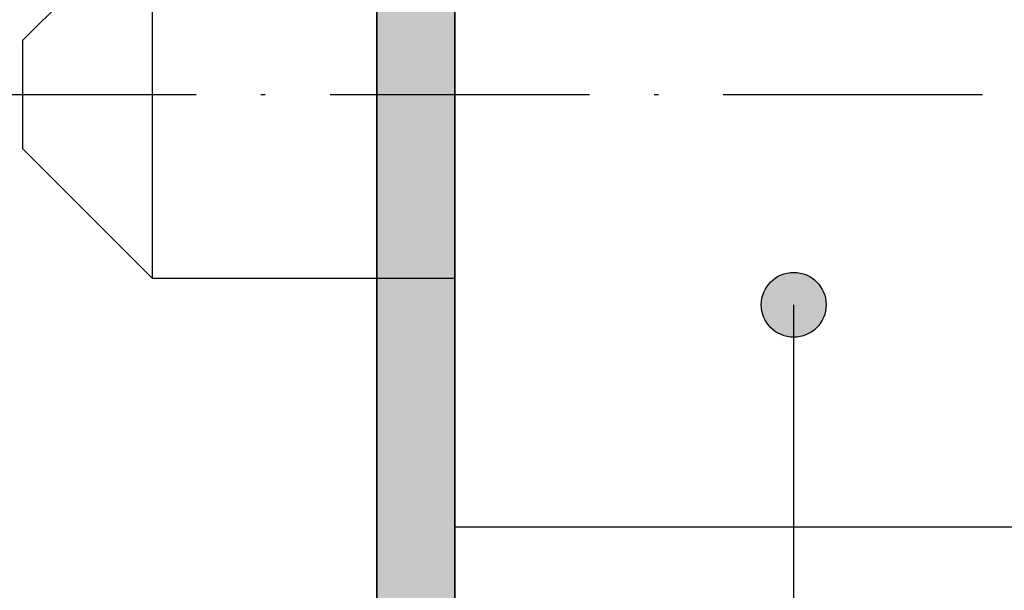
# Model space of a CAD drawing. Extents: x -1697 to 5475, y 1661 to 4454.
# Drawn here: x -1373 to -1350, y 3843 to 3857 of the extents above; entities that cross this region are included whole.
import ezdxf

# ---------------------------------------------------------------- set-up
doc = ezdxf.new("R2010")
doc.units = 0
doc.header["$PDMODE"] = 2
doc.header["$PDSIZE"] = 5
doc.linetypes.add('ACAD_ISO10W100', pattern=[18, 12, -3, 0, -3])
doc.layers.get('0').update_dxf_attribs({"color": 31, "linetype": 'ZIGZAG'})
doc.layers.get('DEFPOINTS').update_dxf_attribs({"color": 31, "linetype": 'ZIGZAG'})
doc.layers.add('Al_Profiles', color=2, linetype='CONTINUOUS', lineweight=35)
for name, color, linetype in [('Al_Solid_Hatch', 50, 'CONTINUOUS'), ('RE_DIM1', 7, 'CONTINUOUS'), ('RE_DRAW1', 31, 'ZIGZAG')]:
    doc.layers.add(name, color=color, linetype=linetype)
doc.styles.add('REYNOLDS1', font='arial.ttf')
doc.linetypes.add('ZIGZAG', pattern='A,0.00254,-5.08,[131,ltypeshp.shx,S=5.08,R=0,X=-5.08,Y=0],-10.16,[131,ltypeshp.shx,S=5.08,R=180,X=5.08,Y=0],-5.08', length=20.32254)
doc.dimstyles.new('REYNOLDS', dxfattribs={"dimscale": 0, "dimtxt": 3, "dimasz": 3, "dimexe": 1, "dimexo": 1, "dimgap": 0.8, "dimtad": 1, "dimdec": 1, "dimdsep": 46, "dimtxsty": 'REYNOLDS1', "dimcen": 2.5, "dimclrd": 7, "dimclre": 7, "dimclrt": 2, "dimadec": 0, "dimazin": 0, "dimtfac": 1, "dimtdec": 1, "dimtmove": 0, "dimatfit": 3, "dimfxl": 1, "dimtolj": 1, "dimtzin": 0, "dimarcsym": 0})

# ---------------------------------------------------------------- blocks, each defined once
blk = doc.blocks.new('punt15mmblock')
at = {"linetype": 'Continuous'}
blk.add_hatch(color=2, dxfattribs=at).paths.add_polyline_path([(-0.75, 0, 1), (0.75, 0, 1)])
at = {"color": 2, "linetype": 'Continuous'}
blk.add_circle((0, 0), 0.75, dxfattribs=at)
blk = doc.blocks.new('A$C23486EE0')
at = {"layer": 'Al_Solid_Hatch', "linetype": 'Continuous'}
h = blk.add_hatch(color=256, dxfattribs=at)
edge = h.paths.add_edge_path(flags=16)
edge.add_line((63.30000394988963, 29.70715615336024), (63.30000528324888, 39.70715615336019))
edge.add_arc((63.5000052832587, 39.7071561267029), 0.2000000000098243, 89.99999236429119, 179.999992363249, ccw=False)
edge.add_line((63.50000530991235, 39.90715612671272), (64.60000230994626, 39.90715598002942))
edge.add_arc((64.60000233659991, 40.10715598003924), 0.2000000000098243, 269.9999923642912, 359.999992363249)
edge.add_arc((65.00000233659955, 40.10715592671556), 0.1999999999898154, 89.9999923564747, 179.9999923606435, ccw=False)
edge.add_line((65.00000236328049, 40.30715592670538), (76.50000236322228, 40.30715439337007))
edge.add_arc((76.50000233655226, 40.10715439335843), 0.2000000000116433, -7.637272119609406e-06, 89.99999235960132, ccw=False)
edge.add_arc((76.90000233656463, 40.1071543400293), 0.2000000000007294, 179.9999923596013, 269.9999923564747)
edge.add_line((76.90000230988369, 39.90715434002857), (78.00000530991235, 39.90715419337437))
edge.add_arc((78.00000528324597, 39.70715419339183), 0.1999999999825395, -7.645609684914234e-06, 89.99999236064349, ccw=False)
edge.add_line((78.2000052832285, 39.70715416670362), (78.20000394992019, 29.70715416676188))
edge.add_arc((78.00000394991112, 29.70715419341842), 0.2000000000090711, 269.99999236407547, 359.9999923634638, ccw=False)
edge.add_line((78.00000392325671, 29.50715419340935), (76.90000092320986, 29.50715434003445))
edge.add_arc((76.90000089653984, 29.30715434005191), 0.1999999999825395, 89.99999235960132, 179.9999923627279)
edge.add_arc((76.5000008965402, 29.30715439337558), 0.2000000000171003, 269.99999236116463, 359.99999236116463, ccw=False)
edge.add_line((76.50000086987563, 29.10715439335848), (65.00000086994476, 29.1071559267229))
edge.add_arc((65.00000089661478, 29.30715592673454), 0.2000000000116433, 179.9999923627279, 269.9999923596013, ccw=False)
edge.add_arc((64.6000008966206, 29.30715598005276), 0.1999999999825395, 359.9999923627279, 449.9999923637701)
edge.add_line((64.60000092327607, 29.50715598003529), (63.50000392322761, 29.50715612668949))
edge.add_arc((63.50000394989264, 29.70715612669251), 0.2000000000030209, 179.9999923602578, 269.9999923610303, ccw=False)
edge = h.paths.add_edge_path(flags=16)
edge.add_arc((61.00000671731611, 46.9071637267124), 0.4999999999999574, -89.99999999999841, 1.2869350030086935e-10, ccw=False)
edge.add_line((61.00000671731613, 46.40716372671244), (60.00000610991253, 46.40716372671238))
edge.add_arc((60.00000610991253, 45.90716372671238), 0.5, 90, 179.9999923609041)
edge.add_line((59.50000610991253, 45.90716379337607), (59.50000604324885, 45.40716379336016))
edge.add_arc((60.00000604324339, 45.40716372670693), 0.4999999999945475, 179.9999923621026, 270.0000000006253)
edge.add_line((60.00000604324885, 44.90716372671238), (61.30000594991577, 44.90716372671238))
edge.add_arc((61.30000594991213, 44.70716372670074), 0.2000000000116415, -7.637272119609406e-06, 89.99999999895778, ccw=False)
edge.add_line((61.50000594992378, 44.70716370004163), (61.50000394991582, 29.70716370004169))
edge.add_arc((61.30000394990418, 29.7071637267008), 0.2000000000116433, 270.0000000031266, 359.99999236272794, ccw=False)
edge.add_line((61.30000394991509, 29.50716372668916), (1.900000083247846, 29.50716372668916))
edge.add_arc((1.900000083247846, 30.00716372668916), 0.5, 180, 270, ccw=False)
edge.add_line((1.400000083247846, 30.00716372668916), (1.400000083247846, 32.90716372671824))
edge.add_arc((1.900000083247846, 32.90716372671824), 0.5, 90, 180, ccw=False)
edge.add_line((1.900000083247846, 33.40716372671824), (3.800005776580633, 33.40716372671824))
edge.add_arc((3.800005776580633, 33.90716372671824), 0.5, 270, 360)
edge.add_line((4.300005776580633, 33.90716372671824), (4.300005776580633, 34.40716372671824))
edge.add_arc((3.800005776580633, 34.40716372671824), 0.5, 0, 90)
edge.add_line((3.800005776580633, 34.90716372671824), (2.300000083249301, 34.90716372671824))
edge.add_arc((2.300000083249301, 35.40716372671824), 0.5, 180, 270, ccw=False)
edge.add_line((1.800000083249301, 35.40716372671824), (1.800000083249301, 42.25446575885223))
edge.add_arc((2.300000083238088, 42.25446575885154), 0.4999999999887867, 135.0000001726603, 179.9999999999202, ccw=False)
edge.add_line((1.946446691587312, 42.60801914837145), (2.565691738056898, 43.22726419966136))
edge.add_arc((2.919245129707974, 42.87371081011304), 0.500000000009088, 44.99999999941048, 135.0000001703827, ccw=False)
edge.add_line((3.272798520311312, 43.2272642007091), (3.446452385988209, 43.05361033611632))
edge.add_arc((3.800005776579951, 43.4071637267121), 0.500000000000687, 225.000000000327, 359.9999923594254)
edge.add_line((4.300005776580633, 43.40716366003551), (4.300005949915771, 44.70716375335985))
edge.add_arc((4.500005949925593, 44.70716372670256), 0.2000000000098234, 90.00000000364747, 179.999992363249, ccw=False)
edge.add_line((4.500005949912861, 44.90716372671238), (5.80000604325005, 44.90716372671238))
edge.add_arc((5.800006043250037, 45.4071637267124), 0.5000000000000142, 270.0000000000015, 359.9999923604855)
edge.add_line((6.30000604325005, 45.40716366004506), (6.300006222893046, 46.75447196516728))
edge.add_arc((6.800006222893034, 46.7544718984999), 0.499999999999992, 135.0000000001003, 179.9999923604807, ccw=False)
edge.add_line((6.446452832299144, 47.10802528909255), (7.891641440385115, 48.55321389718381))
edge.add_arc((8.245194830974802, 48.19966050658752), 0.4999999999995958, 14.636120836527084, 134.999999999465, ccw=False)
edge.add_arc((10.95433501780665, 48.90716276670054), 2.299999999995466, 194.6361208367005, 270.0000000001392)
edge.add_line((10.95433501781224, 46.60716276670507), (52.70577303148309, 46.60716276670507))
edge.add_arc((52.70577303148812, 48.9071627666948), 2.299999999989723, 269.9999999998747, 299.9999294432753)
edge.add_line((53.85577057861371, 46.91530292183677), (60.75000725054849, 50.89568100039548))
edge.add_arc((61.00000671731198, 50.46266799064392), 0.4999999999961326, -7.64059410585105e-06, 119.9999294429931, ccw=False)
edge.add_line((61.50000671730811, 50.46266792396716), (61.50000671731607, 46.90716372671352))
edge = h.paths.add_edge_path(flags=16)
edge.add_arc((39.50001030991405, 74.60716276670519), 1, 90, 180)
edge.add_line((38.50001030991405, 74.60716276670519), (38.50001030991405, 71.90716276669355))
edge.add_arc((36.20001030991401, 71.90716276669352), 2.30000000000004, -89.99999999999932, 6.821210263296962e-13, ccw=False)
edge.add_line((36.20001030991403, 69.60716276669348), (34.00001030991479, 69.60716276669348))
edge.add_arc((34.00001030991479, 71.90716276669349), 2.300000000000011, 179.9999999999986, 269.9999999999998, ccw=False)
edge.add_line((31.70001030991477, 71.90716276669355), (31.70001030991483, 75.10716276670507))
edge.add_arc((31.20001030991483, 75.10716276670507), 0.4999999999999964, 0, 90.0000000000004)
edge.add_line((31.20001030991483, 75.60716276670507), (10.00001030991405, 75.60716276670507))
edge.add_arc((10.00001030991405, 74.60716276670507), 1, 90, 180)
edge.add_line((9.000010309914046, 74.60716276670507), (9.000010309914046, 70.35984954787352))
edge.add_arc((9.500010309917833, 70.35984954787315), 0.5000000000037872, 179.9999999999577, 224.999999999958)
edge.add_line((9.146456919321622, 70.00629615727746), (9.826355906645745, 69.32639716998608))
edge.add_arc((8.200010309899891, 67.7000515732538), 2.300000000014152, -2.3942448024172336e-10, 44.99999999976092, ccw=False)
edge.add_line((10.50001030991405, 67.7000515732442), (10.50001030991405, 49.40716276669343))
edge.add_arc((11.50001030991405, 49.40716276669343), 1, 180, 270)
edge.add_line((11.50001030991405, 48.40716276669343), (39.50001030991405, 48.40716276669343))
edge.add_arc((39.50001030991405, 49.40716276669343), 1, 270, 360)
edge.add_line((40.50001030991405, 49.40716276669343), (40.50001030991405, 67.7000515732442))
edge.add_arc((42.80001030992819, 67.7000515732538), 2.300000000014144, 135.0000000002389, 180.0000000002393, ccw=False)
edge.add_line((41.17366471318235, 69.32639716998608), (41.85356370050647, 70.00629615727746))
edge.add_arc((41.50001030991029, 70.35984954787315), 0.5000000000037672, 315.0000000000397, 360.0000000000423)
edge.add_line((42.00001030991405, 70.35984954787352), (42.00001030991405, 74.60716276670519))
edge.add_arc((41.00001030991405, 74.60716276670519), 1, 0, 90)
edge.add_line((41.00001030991405, 75.60716276670519), (39.50001030991405, 75.60716276670519))
edge = h.paths.add_edge_path(flags=16)
edge.add_arc((1.900000083247846, 27.2071637267008), 0.5, 90, 180, ccw=False)
edge.add_line((1.900000083247846, 27.7071637267008), (8.300000083249301, 27.7071637267008))
edge.add_arc((8.300000083249301, 27.2071637267008), 0.5, 0, 90, ccw=False)
edge.add_line((8.800000083249301, 27.2071637267008), (8.800000083249301, 9.407163726712426))
edge.add_arc((8.300000083249301, 9.407163726712426), 0.5, -90, 0, ccw=False)
edge.add_line((8.300000083249301, 8.907163726712426), (8.100000083248574, 8.907163726712426))
edge.add_arc((8.100000083248574, 7.407163726712426), 1.5, 90, 180)
edge.add_line((6.600000083248574, 7.407163726712426), (6.600000083248574, 2.607163726724067))
edge.add_arc((6.100000083248574, 2.607163726724067), 0.5, -90, 0, ccw=False)
edge.add_line((6.100000083248574, 2.107163726724067), (1.900000083247846, 2.107163726724067))
edge.add_arc((1.900000083247846, 2.607163726724067), 0.5, 180, 270, ccw=False)
edge.add_line((1.400000083247846, 2.607163726724067), (1.400000083247846, 27.2071637267008))
edge = h.paths.add_edge_path()
edge.add_line((36.72680516378966, 74.7578481587343), (37.11715661964843, 75.43395773378961))
edge.add_arc((36.9439514735252, 75.53395762056141), 0.1999999999948486, 330.0000374547287, 420.0000000004947)
edge.add_line((37.04395147352113, 75.7071627013147), (36.80001030991332, 75.84800219779663))
edge.add_arc((36.90001030991875, 76.02120727855498), 0.2000000000039818, 179.9999999988764, 239.9999999988624, ccw=False)
edge.add_line((36.70001030991477, 76.0212072785589), (36.70001030991477, 76.66075128694592))
edge.add_arc((36.90001030991885, 76.66075128694528), 0.2000000000040743, 149.9996645191636, 179.9999999998168, ccw=False)
edge.add_line((36.72680581468592, 76.76075230110382), (37.04228089544483, 77.3071637808689))
edge.add_arc((37.21548539065766, 77.20716276670339), 0.1999999999901556, 89.99999999520008, 149.9996645145531, ccw=False)
edge.add_line((37.21548539067442, 77.40716276669355), (42.30001030991338, 77.40716276669343))
edge.add_arc((42.30001030991333, 75.90716276669345), 1.499999999999986, -6.252776074688882e-13, 89.99999999999841, ccw=False)
edge.add_line((43.80001030991332, 75.90716276669343), (43.80001030991332, 69.61426954788556))
edge.add_arc((43.30001030990962, 69.61426954788516), 0.5000000000037019, -44.9999999999626, 4.558842192636803e-11, ccw=False)
edge.add_line((43.65356370050574, 69.2607161572895), (42.44645691932089, 68.05360937609737))
edge.add_arc((42.80001030991713, 67.70005598550168), 0.5000000000038024, 135.0000000000438, 180.0000000000423)
edge.add_line((42.30001030991332, 67.70005598550131), (42.30001030991332, 49.40716276669343))
edge.add_arc((43.30001030991332, 49.40716276669343), 1, 180, 270)
edge.add_line((43.30001030991332, 48.40716276669343), (52.70575563007731, 48.40716276669343))
edge.add_arc((52.70575563003389, 48.90716276670906), 0.5000000000156319, 270.0000000049749, 299.9998936847694)
edge.add_line((52.9557548265642, 48.47414960091635), (61.00000557986493, 53.11848003582497))
edge.add_arc((60.50000718690353, 53.98450636742149), 0.9999999999912509, 299.9998936795285, 359.9999923603016)
edge.add_line((61.50000718689478, 53.9845062340836), (61.5000090832458, 68.20715639337948))
edge.add_arc((62.00000908324218, 68.20715632670621), 0.4999999999963878, 89.99999235981221, 179.9999923598065, ccw=False)
edge.add_line((62.0000091499154, 68.7071563267026), (65.0000091499154, 68.70715592669956))
edge.add_arc((65.00000908325671, 68.20715592671047), 0.4999999999890905, -7.638522674824344e-06, 89.99999236147733, ccw=False)
edge.add_line((65.5000090832458, 68.20715586005178), (65.50000888324792, 66.70715586005178))
edge.add_arc((65.00000888323882, 66.70715592670865), 0.5000000000090994, 269.9999923616857, 359.9999923616857, ccw=False)
edge.add_line((65.00000881658195, 66.20715592669956), (64.70000881657904, 66.20715596668822))
edge.add_arc((64.70000884324907, 66.40715596668895), 0.2000000000007294, 179.9999923596013, 269.9999923596013, ccw=False)
edge.add_line((64.50000884324834, 66.40715599335897), (64.50000892324749, 67.0071559933939))
edge.add_arc((64.00000892325659, 67.00715606005076), 0.4999999999909095, 359.9999923616857, 449.9999923616857)
edge.add_line((64.00000898991345, 67.50715606004167), (63.40000898991127, 67.50715614001899))
edge.add_arc((63.40000892322712, 67.00715614004082), 0.4999999999781766, 89.99999235855911, 179.9999923585591)
edge.add_line((62.90000892324895, 67.00715620672497), (62.90000830991482, 62.40715620669005))
edge.add_arc((63.40000830990391, 62.40715614003136), 0.4999999999890905, 179.9999923614773, 269.9999923614773)
edge.add_line((63.40000824324522, 61.90715614004228), (64.00000824324741, 61.90715606003585))
edge.add_arc((64.00000830991883, 62.40715606003039), 0.4999999999945475, 269.9999923600182, 359.9999923600182)
edge.add_line((64.50000830991337, 62.40715599335897), (64.50000838991252, 63.00715599339389))
edge.add_arc((64.70000838989503, 63.0071559667057), 0.1999999999825111, 89.99999235438219, 179.9999923543964, ccw=False)
edge.add_line((64.70000841658327, 63.20715596668822), (65.00000841657891, 63.20715592669956))
edge.add_arc((65.00000834992386, 62.70715592670683), 0.4999999999927285, -7.638105785190419e-06, 89.99999236189421, ccw=False)
edge.add_line((65.50000834991658, 62.70715586005178), (65.50000793658035, 59.60715586004596))
edge.add_arc((65.10000793658071, 59.60715591337879), 0.3999999999996398, 179.9999923606516, 359.99999236063536, ccw=False)
edge.add_line((64.70000793658107, 59.6071559667115), (64.7000080565798, 60.50715596670568))
edge.add_arc((64.50000805657726, 60.50715599337389), 0.2000000000025484, 359.9999923601224, 449.9999923601224)
edge.add_line((64.50000808324546, 60.70715599337643), (63.60000808324764, 60.70715611337152))
edge.add_arc((63.60000801659078, 60.20715611336243), 0.5000000000090994, 89.99999236168573, 179.9999923616857)
edge.add_line((63.10000801658168, 60.2071561800193), (63.10000768324824, 57.7071561800193))
edge.add_line((63.10000768324824, 57.7071561800193), (63.29383573545272, 42.20090657795015))
edge.add_arc((63.79379667756292, 42.20715608753306), 0.5000000000057451, 180.7161596941377, 269.999992359809)
edge.add_line((63.79379661088967, 41.70715608752732), (77.30000554991273, 41.70715428669871))
edge.add_arc((77.3000056165714, 42.20715428670964), 0.5000000000109326, 269.9999923614789, 359.9999923614756)
edge.add_line((77.80000561658233, 42.20715422005094), (77.80000598991171, 45.0071542200393))
edge.add_arc((77.60000598991098, 45.00715424670932), 0.2000000000007294, 359.9999923596013, 449.9999923596013)
edge.add_line((77.600006016581, 45.20715424671005), (76.40000601658028, 45.20715440672291))
edge.add_arc((76.40000604323413, 45.40715440670584), 0.1999999999829374, 165.5224801783506, 269.99999236423423, ccw=False)
edge.add_arc((77.17460268583682, 45.20715430342256), 1.000000000010866, 89.9999923614838, 165.5224801755686, ccw=False)
edge.add_line((77.17460281915407, 46.20715430343341), (80.20000614991147, 46.20715390002522))
edge.add_arc((80.20000608324557, 45.70715390002522), 0.5000000000000044, -90.00000763936299, 89.99999236065003, ccw=False)
edge.add_line((80.20000601657955, 45.20715390002522), (79.600006016581, 45.20715398006075))
edge.add_arc((79.60000597658146, 44.90715398006146), 0.2999999999992964, 89.99999236064895, 179.9999923606394)
edge.add_line((79.30000597658216, 44.90715402006106), (79.3000056432482, 42.40715128044684))
edge.add_arc((80.00000564324816, 42.40715118711346), 0.6999999999999664, 179.9999923605586, 270.0000000000023)
edge.add_line((80.00000564324819, 41.70715118711348), (83.3738664113011, 41.70715118711348))
edge.add_arc((83.37386641130104, 41.40715118711348), 0.2999999999999972, -28.457600671471425, 89.99999999998909, ccw=False)
edge.add_line((83.63761740327567, 41.26419869768989), (82.66705747517074, 39.47349085593936))
edge.add_arc((82.49385239441388, 39.57349085593938), 0.1999999999999859, 157.5000000000066, 329.99999999999017, ccw=False)
edge.add_line((82.30907648791163, 39.65002754241237), (80.2397873033895, 40.50715518711337))
edge.add_line((80.2397873033895, 40.50715518711337), (80.10000482991381, 40.50715518711337))
edge.add_arc((80.10000482991379, 40.20715518711335), 0.3000000000000185, 89.99999999999457, 233.1301023539337)
edge.add_arc((79.80000482991517, 39.80715518711401), 0.1999999999986244, 7.652829481230583e-10, 53.13010235469329, ccw=False)
edge.add_line((80.00000482991379, 39.80715518711668), (80.00000482991385, 36.8071551871148))
edge.add_arc((79.80000482991387, 36.80715518711482), 0.1999999999999744, 306.8698976457341, 359.9999999999959, ccw=False)
edge.add_arc((80.10000482991342, 36.40715518711375), 0.3000000000006025, 126.8698976457254, 323.1301023542395)
edge.add_arc((80.50000482991409, 36.1071551871127), 0.2000000000005613, 89.99999999964581, 143.130102353906, ccw=False)
edge.add_line((80.50000482991533, 36.30715518711327), (80.7400048299138, 36.30715518711315))
edge.add_line((80.7400048299138, 36.30715518711315), (82.10000482991376, 37.09235518711307))
edge.add_arc((82.30000482991377, 37.09235215282678), 0.2000000000230343, 0.0008692590250234389, 179.9991307410076, ccw=False)
edge.add_line((82.50000482991379, 37.09235518711318), (82.50000482991379, 36.74593941442942))
edge.add_arc((79.50000482991372, 36.74593941442937), 3.000000000000071, -30.643603350377873, 7.958078640513122e-13, ccw=False)
edge.add_arc((82.94142237414961, 34.70715416673264), 0.9999999999999771, 149.3563966496181, 210.6436033503753)
edge.add_arc((79.50000482991379, 32.66836891903605), 2.999999999999944, 6.252776074688882e-13, 30.643603350378612, ccw=False)
edge.add_line((82.50000482991373, 32.66836891903608), (82.50000482991373, 32.32195314635231))
edge.add_arc((82.30000482991372, 32.32195618063872), 0.2000000000230343, 180.0008692590087, 359.99913074097503, ccw=False)
edge.add_line((82.1000048299137, 32.32195314635237), (80.74000482991374, 33.10715314635229))
edge.add_line((80.74000482991374, 33.10715314635229), (80.50000482991527, 33.10715314635235))
edge.add_arc((80.50000482991403, 33.30715314635291), 0.2000000000005642, 216.869897646094, 270.0000000003542, ccw=False)
edge.add_arc((80.10000482991339, 33.00715314635188), 0.3000000000005713, 36.86989764576043, 233.1301023542705)
edge.add_arc((79.80000482991379, 32.60715314635085), 0.2000000000000085, -1.2221335055073723e-11, 53.13010235425293, ccw=False)
edge.add_line((80.00000482991379, 32.60715314635081), (80.00000482991373, 29.60715314634894))
edge.add_arc((79.80000482991511, 29.60715314635161), 0.1999999999986244, 306.86989764530665, 359.9999999992346, ccw=False)
edge.add_arc((80.10000482991373, 29.20715314635226), 0.3000000000000227, 126.8698976460663, 270.0000000000054)
edge.add_line((80.10000482991376, 28.90715314635224), (80.23978730338945, 28.90715314635224))
edge.add_line((80.23978730338945, 28.90715314635224), (82.30907648791157, 29.76428079105324))
edge.add_arc((82.49385239441382, 29.84081747752623), 0.1999999999999857, 30.000000000009777, 202.4999999999934, ccw=False)
edge.add_line((82.66705747517068, 29.94081747752625), (83.63761740327567, 28.15010963577572))
edge.add_arc((83.37386641130098, 28.00715714635217), 0.3000000000000393, -90, 28.457600671459716, ccw=False)
edge.add_line((83.37386641130098, 27.70715714635213), (80.20000345788432, 27.70715714635213))
edge.add_arc((80.20000345788432, 27.00715714635211), 0.7000000000000242, 90, 179.9999952701303)
edge.add_line((79.5000034578843, 27.00715720413837), (79.50000324324935, 24.4071539933729))
edge.add_arc((79.70000324325008, 24.40715396670288), 0.2000000000007294, 179.9999923596013, 269.9999923596013)
edge.add_line((79.70000321658006, 24.20715396670215), (80.90000321658079, 24.2071538067184))
edge.add_arc((80.90000318991255, 24.00715380671582), 0.2000000000025768, -7.639869409103994e-06, 89.99999236011428, ccw=False)
edge.add_line((81.10000318991513, 24.00715378004764), (81.1000031765783, 23.90715378004182))
edge.add_arc((80.10000317657463, 23.90715391337014), 1.000000000003675, 269.9999923608536, 359.99999236085034, ccw=False)
edge.add_line((80.10000304324637, 22.90715391336647), (77.33875247592948, 22.90715428152993))
edge.add_arc((77.33875271593307, 24.70715428153147), 1.800000000001562, 205.9444721328175, 269.9999923604486, ccw=False)
edge.add_arc((75.9000031656033, 24.00715447336948), 0.2000000000012601, 89.99999236107499, 205.944472133446, ccw=False)
edge.add_line((75.90000319226817, 24.20715447337074), (77.3000032165786, 24.20715428669877))
edge.add_arc((77.30000328323729, 24.70715428670968), 0.5000000000109184, 269.9999923614773, 359.9999923614773)
edge.add_line((77.8000032832482, 24.707154220051), (77.80000361658165, 27.207154220051))
edge.add_arc((77.30000361659074, 27.20715428670786), 0.4999999999909095, 359.9999923616857, 449.9999923616857)
edge.add_line((77.30000368324761, 27.70715428669877), (63.80000368324761, 27.70715608671247))
edge.add_arc((63.80000361659074, 27.20715608670338), 0.5000000000090994, 89.99999236168573, 179.9999923616857)
edge.add_line((63.30000361658165, 27.20715615336024), (63.3000032832482, 24.70715615336024))
edge.add_arc((63.80000328323729, 24.70715608670156), 0.4999999999890905, 179.9999923614773, 269.9999923614773)
edge.add_line((63.8000032165786, 24.20715608671247), (65.49999810600855, 24.20715586005184))
edge.add_arc((65.49999807933315, 24.00715586003724), 0.2000000000146027, -22.885388118114577, 89.99999235806251, ccw=False)
edge.add_arc((63.84168577751714, 24.70715608113994), 1.999999999986317, 269.9999923601381, 337.1146118839848, ccw=False)
edge.add_line((63.84168551083565, 22.70715608115364), (62.00000301658145, 22.70715632670266))
edge.add_arc((62.00000308325286, 23.20715632670812), 0.5000000000054614, 179.9999923600182, 269.9999923600182, ccw=False)
edge.add_line((61.50000308324741, 23.20715639337953), (61.50000361658238, 27.20716366005303))
edge.add_arc((61.00000361659184, 27.20716372671026), 0.49999999999054, 359.9999923616434, 450.0000000010845)
edge.add_line((61.00000361658238, 27.7071637267008), (36.40000008324785, 27.7071637267008))
edge.add_arc((36.40000008324785, 27.2071637267008), 0.5, 90, 180)
edge.add_line((35.90000008324785, 27.2071637267008), (35.90000008324785, 23.40716372671244))
edge.add_arc((35.40000008324785, 23.40716372671244), 0.5, -90, 0, ccw=False)
edge.add_line((35.40000008324785, 22.90716372671244), (33.60000008324857, 22.90716372671244))
edge.add_arc((33.60000008324857, 23.90716372671244), 1, 180, 270, ccw=False)
edge.add_line((32.60000008324857, 23.90716372671244), (32.60000008324857, 24.00716372668916))
edge.add_arc((32.80000008325476, 24.00716372669461), 0.2000000000061846, 90.00000000156331, 180.0000000015633, ccw=False)
edge.add_line((32.8000000832493, 24.2071637267008), (34.00000008325003, 24.2071637267008))
edge.add_arc((34.00000008324272, 24.40716372670519), 0.200000000004394, 270.0000000020925, 360.0000000020763)
edge.add_line((34.20000008324712, 24.40716372671244), (34.20000008324712, 27.2071637267008))
edge.add_arc((33.70000008324712, 27.2071637267008), 0.5, 0, 90)
edge.add_line((33.70000008324712, 27.7071637267008), (19.00000008325003, 27.7071637267008))
edge.add_arc((19.00000008325003, 27.2071637267008), 0.5, 90, 180)
edge.add_line((18.50000008325003, 27.2071637267008), (18.50000008325003, 23.40716372671244))
edge.add_arc((18.00000008325003, 23.40716372671244), 0.5, -90, 0, ccw=False)
edge.add_line((18.00000008325003, 22.90716372671244), (15.7000020832478, 22.90716372671244))
edge.add_arc((15.70000208324046, 23.70716372670802), 0.7999999999955776, 180.000000000517, 270.0000000005252, ccw=False)
edge.add_arc((15.10000208325104, 23.70716372670628), 0.2000000000061561, 90.00000000155518, 180.0000000015714, ccw=False)
edge.add_line((15.10000208324561, 23.90716372671244), (16.70000008324712, 23.90716372671244))
edge.add_arc((16.70000008324169, 24.1071637267186), 0.2000000000061561, 270.0000000015552, 360.0000000015714)
edge.add_line((16.90000008324785, 24.10716372672408), (16.90000008324785, 27.2071637267008))
edge.add_arc((16.40000008324785, 27.2071637267008), 0.5, 0, 90)
edge.add_line((16.40000008324785, 27.7071637267008), (10.70000008324712, 27.7071637267008))
edge.add_arc((10.70000008324712, 27.2071637267008), 0.5, 90, 180)
edge.add_line((10.20000008324712, 27.2071637267008), (10.20000008324712, 6.707163726700784))
edge.add_arc((9.700000083247119, 6.707163726700784), 0.5, -90, 0, ccw=False)
edge.add_line((9.700000083247119, 6.207163726700784), (9.600000083248574, 6.207163726700784))
edge.add_arc((9.60000008325585, 6.40716372670515), 0.2000000000043656, 179.9999999979156, 269.9999999979156, ccw=False)
edge.add_line((9.400000083251484, 6.407163726712426), (9.400000083251484, 6.707163726700784))
edge.add_arc((8.600000083250393, 6.707163726700784), 0.8000000000010914, 0, 180)
edge.add_line((7.800000083249301, 6.707163726700784), (7.800000083249301, 2.707163726700784))
edge.add_arc((8.600000083248574, 2.707163726700784), 0.7999999999992724, 180, 360)
edge.add_line((9.400000083247846, 2.707163726700784), (9.400000083247846, 3.007163726689143))
edge.add_arc((9.60000008325403, 3.0071637266946), 0.2000000000061846, 90.00000000156331, 180.0000000015633, ccw=False)
edge.add_line((9.600000083248574, 3.207163726700784), (9.700000083247119, 3.207163726700784))
edge.add_arc((9.700000083247062, 2.707163726700728), 0.5000000000000568, 6.480149750132114e-12, 89.99999999999352, ccw=False)
edge.add_line((10.20000008324712, 2.707163726700784), (10.20000008324712, 1.207163726700784))
edge.add_arc((9.700000083247119, 1.207163726700784), 0.5, -90, 0, ccw=False)
edge.add_line((9.700000083247119, 0.7071637267007844), (0.5000000832500291, 0.7071637267007844))
edge.add_arc((0.5000000832500291, 1.207163726700784), 0.5, 180, 270, ccw=False)
edge.add_line((8.325002909259638e-08, 1.207163726700784), (8.325002909259638e-08, 43.00004575886931))
edge.add_arc((0.5000000832520853, 43.00004575887403), 0.5000000000020562, 135.0000000005495, 180.0000000005415, ccw=False)
edge.add_line((0.1464466926539671, 43.35359914946537), (8.553563700507198, 51.76071615728949))
edge.add_arc((8.200010309910933, 52.11426954788521), 0.50000000000384, 315.0000000000446, 360.0000000000399)
edge.add_line((8.700010309914774, 52.11426954788556), (8.700010309914774, 67.70005598550131))
edge.add_arc((8.200010309910981, 67.70005598550168), 0.5000000000037925, 359.9999999999577, 404.9999999999575)
edge.add_line((8.553563700507198, 68.05360937609737), (7.34645691932235, 69.2607161572895))
edge.add_arc((7.700010309918514, 69.61426954788516), 0.5000000000037339, 179.9999999999544, 224.9999999999595, ccw=False)
edge.add_line((7.200010309914774, 69.61426954788556), (7.200010309914774, 75.90716276669343))
edge.add_arc((8.700010309914774, 75.90716276669343), 1.5, 90, 180, ccw=False)
edge.add_line((8.700010309914774, 77.40716276669343), (32.98453522916554, 77.40716276669343))
edge.add_arc((32.98453522916562, 77.2071627666935), 0.1999999999999318, 30.00033547950511, 90.0000000000224, ccw=False)
edge.add_line((33.15773972439729, 77.30716378084594), (33.4732148051429, 76.76075230110376))
edge.add_arc((33.30001030991002, 76.66075128694524), 0.2000000000040248, 1.9542767404345796e-10, 30.00033548084002, ccw=False)
edge.add_line((33.50001030991405, 76.66075128694592), (33.50001030991405, 76.0212072785589))
edge.add_arc((33.30001030991014, 76.02120727855493), 0.2000000000039037, -59.99999999887177, 1.1398810784157831e-09, ccw=False)
edge.add_line((33.4000103099155, 75.84800219779663), (33.15606914630769, 75.7071627013147))
edge.add_arc((33.25606914630362, 75.53395762056141), 0.1999999999948505, 119.9999999995054, 209.9999625452713)
edge.add_line((33.08286400018039, 75.43395773378961), (33.47321545604279, 74.7578481587343))
edge.add_arc((33.30001030993935, 74.65784827196856), 0.1999999999746904, 8.387246452912223e-10, 29.999962546602774, ccw=False)
edge.add_line((33.50001030991405, 74.65784827197149), (33.50001030991405, 71.60716276670513))
edge.add_arc((33.70001030992023, 71.60716276669967), 0.2000000000061846, 179.9999999984367, 269.9999999984367)
edge.add_line((33.70001030991477, 71.40716276669349), (36.50001030991405, 71.40716276669349))
edge.add_arc((36.50001030990859, 71.60716276669967), 0.2000000000061846, 270.0000000015633, 360.0000000015633)
edge.add_line((36.70001030991477, 71.60716276670513), (36.70001030991477, 74.65784827197143))
edge.add_arc((36.90001030989137, 74.65784827196174), 0.1999999999765976, 150.0000374514565, 179.9999999972235, ccw=False)
edge = h.paths.add_edge_path(flags=17)
edge.add_line((82.10000482991376, 37.09235518711324), (80.7400048299138, 36.30715518711332))
edge.add_arc((82.30000482991375, 37.09235215282689), 0.2000000000230343, 0.0008692590250691844, 179.9991307409912)
edge.add_line((82.50000482991379, 36.74593941442953), (82.50000482991379, 37.0923551871133))
at = {"layer": 'Al_Profiles', "color": 2, "linetype": 'Continuous'}
blk.add_lwpolyline([(8.700010309914774, 52.11426954788556), (8.700010309914774, 67.70005598550131, 0.1989123673796568), (8.553563700507198, 68.05360937609737), (7.34645691932235, 69.2607161572895, -0.1989123673796796), (7.200010309914774, 69.61426954788556), (7.200010309914774, 75.90716276669343, -0.414213562373095), (8.700010309914774, 77.40716276669343), (32.98453522916554, 77.40716276669343, -0.2679476235298486)], format="xyb", dxfattribs=at)
blk.add_lwpolyline([(39.50001030991405, 75.60716276670519, 0.414213562373095), (38.50001030991405, 74.60716276670519), (38.50001030991405, 71.90716276669355, -0.414213562373095), (36.20001030991403, 69.60716276669348), (34.00001030991479, 69.60716276669348, -0.4142135623731013), (31.70001030991477, 71.90716276669355), (31.70001030991483, 75.10716276670507, 0.4142135623730989), (31.20001030991483, 75.60716276670507), (10.00001030991405, 75.60716276670507, 0.414213562373095), (9.000010309914046, 74.60716276670507), (9.000010309914046, 70.35984954787352, 0.1989123673796594), (9.146456919321622, 70.00629615727746), (9.826355906645745, 69.32639716998608, -0.1989123673796587), (10.50001030991405, 67.7000515732442), (10.50001030991405, 49.40716276669343, 0.414213562373095), (11.50001030991405, 48.40716276669343), (39.50001030991405, 48.40716276669343, 0.414213562373095), (40.50001030991405, 49.40716276669343), (40.50001030991405, 67.7000515732442, -0.1989123673796596), (41.17366471318235, 69.32639716998608), (41.85356370050647, 70.00629615727746, 0.1989123673796702), (42.00001030991405, 70.35984954787352), (42.00001030991405, 74.60716276670519, 0.414213562373095), (41.00001030991405, 75.60716276670519)], format="xyb", close=True, dxfattribs=at)
blk = doc.blocks.new('A$C10B15759')
at = {"layer": 'Al_Profiles', "linetype": 'Continuous'}
blk.add_blockref('A$C23486EE0', (-6.784094352951797e-08, -4.207774395581509e-07), dxfattribs=at)
blk = doc.blocks.new('*D118')
at = {"layer": 'DEFPOINTS', "color": 0, "linetype": 'Continuous', "ltscale": 0.25, "transparency": 16777216}
for p in [(-1417.417105662181, 3953.520425087608), (-1372.439987747817, 3833.441274370011), (-1417.417105662181, 3756.973038063164)]:
    blk.add_point(p, dxfattribs=at)
at = {"layer": 'RE_DIM1', "color": 7, "linetype": 'Continuous', "lineweight": -2, "ltscale": 0.25, "transparency": 16777216}
for p, q in [((-1417.417105662181, 3952.520425087608), (-1417.417105662181, 3755.973038063164)), ((-1372.439987747817, 3832.441274370011), (-1372.439987747817, 3755.973038063164)), ((-1375.439987747817, 3756.973038063164), (-1414.417105662181, 3756.973038063164))]:
    blk.add_line(p, q, dxfattribs=at)
at = {"layer": 'RE_DIM1', "color": 7, "linetype": 'Continuous', "ltscale": 0.25, "transparency": 16777216}
for points in [[(-1414.417105662181, 3757.473038063164), (-1414.417105662181, 3756.473038063164), (-1417.417105662181, 3756.973038063164)], [(-1375.439987747817, 3757.473038063164), (-1375.439987747817, 3756.473038063164), (-1372.439987747817, 3756.973038063164)]]:
    blk.add_solid(points, dxfattribs=at)
at = {"layer": 'RE_DIM1', "color": 2, "linetype": 'Continuous', "ltscale": 0.25, "transparency": 16777216, "insert": (-1394.928546704999, 3759.552881173669), "char_height": 3.5, "attachment_point": 5, "style": 'REYNOLDS1'}
blk.add_mtext('\\A1;45', dxfattribs=at)
blk = doc.blocks.new('A$C3398119F')
at = {"layer": 'RE_DRAW1', "color": 2, "linetype": 'Continuous', "ltscale": 0.25}
for p, q in [((0, 10), (0, -10)), ((10, 1.250000000000909), (7, 4.250000000000909)), ((7, 4.250000000000909), (7, -4.249999999999091)), ((10, 1.250000000000909), (10, -1.249999999999091)), ((10, -1.249999999999091), (7, -4.249999999999091)), ((7, -4.249999999999091), (0, -4.249999999999091)), ((0, -10), (-17.5, -10))]:
    blk.add_line(p, q, dxfattribs=at)
at = {"layer": 'RE_DRAW1', "color": 7, "linetype": 'ACAD_ISO10W100', "ltscale": 0.5}
blk.add_line((11.98496993973004, 0), (-22.41539885768088, 0), dxfattribs=at)
blk = doc.blocks.new('A$C563B1CA4')
at = {"layer": 'Al_Solid_Hatch'}
h = blk.add_hatch(color=256, dxfattribs=at)
edge = h.paths.add_edge_path(flags=16)
edge.add_arc((42.50716173440216, 60.40716354745329), 0.5, 90, 180)
edge.add_line((42.00716173440216, 60.40716354745329), (42.00716173439852, 56.20716357244912))
edge.add_arc((42.50716173439852, 56.20716357244912), 0.5, 180, 269.9999999998957)
edge.add_line((42.50716173439761, 55.70716357244912), (44.10716173439252, 55.70716357244548))
edge.add_arc((44.10716173439343, 54.80716357244312), 0.9000000000023647, -90.00000000005792, 90.00000000005792, ccw=False)
edge.add_line((44.10716173439252, 53.90716357244075), (42.20716173439561, 53.90716357244075))
edge.add_arc((42.20716173439698, 53.70716357244048), 0.2000000000002728, 90.00000000039083, 180.0000000001303)
edge.add_line((42.0071617343967, 53.70716357244002), (42.00716173439579, 49.45716354746166))
edge.add_arc((41.10716173438615, 49.45716354746166), 0.9000000000096406, -180, 0, ccw=False)
edge.add_line((40.20716173437651, 49.45716354746166), (40.2071617343847, 60.40716354746966))
edge.add_arc((39.70716173438834, 60.4071635474733), 0.499999999996362, 359.9999999995831, 450.0000000004169)
edge.add_line((39.7071617343847, 60.90716354746966), (32.90716173438452, 60.90716354746966))
edge.add_arc((32.90716173438997, 60.40716354746785), 0.500000000001819, 90.00000000062532, 179.9999999997916)
edge.add_line((32.40716173438815, 60.40716354746966), (32.40716173438634, 49.45716357245821))
edge.add_arc((31.50716173438943, 49.45716357245821), 0.8999999999969077, -180.00000000011585, 0, ccw=False)
edge.add_line((30.60716173439252, 49.45716357246003), (30.60716173439707, 53.70716357244002))
edge.add_arc((30.40716173439634, 53.70716357244002), 0.2000000000007276, 0, 89.99999999973946)
edge.add_line((30.40716173439725, 53.90716357244075), (28.50716173437942, 53.90716357244621))
edge.add_arc((28.50716173437779, 54.80716357244584), 0.8999999999996362, 89.99999999989569, 270.00000000010425, ccw=False)
edge.add_line((28.50716173437942, 55.70716357244548), (30.10716173440071, 55.70716357245276))
edge.add_arc((30.10716173440071, 56.20716357245276), 0.5, 270, 360)
edge.add_line((30.60716173440071, 56.20716357245276), (30.60716173440616, 60.40716354744966))
edge.add_arc((30.10716173440616, 60.40716354744966), 0.5, 0, 90.00000000041689)
edge.add_line((30.10716173440252, 60.90716354744966), (25.60716173439161, 60.90716354742419))
edge.add_arc((25.60716173439343, 60.40716354742601), 0.499999999998181, 90.00000000020843, 180.0000000002084)
edge.add_line((25.10716173439525, 60.40716354742419), (25.10716173443163, 33.35716354743583))
edge.add_arc((25.30716173441417, 33.35716354743583), 0.1999999999825377, 180, 270)
edge.add_line((25.30716173441417, 33.15716354745329), (50.70716173441926, 33.15716354745329))
edge.add_arc((50.70716173441926, 33.35716354743583), 0.1999999999825377, 270, 360)
edge.add_line((50.9071617344018, 33.35716354743583), (50.9071617344018, 60.40716354745329))
edge.add_arc((50.4071617344018, 60.40716354745329), 0.5, 0, 90)
edge.add_line((50.4071617344018, 60.90716354745329), (42.50716173440216, 60.90716354745329))
edge = h.paths.add_edge_path()
edge.add_line((23.30716408112878, 60.80716352274014), (23.30716328111268, 57.80716371079454))
edge.add_arc((23.50716328111286, 57.80716365746104), 0.2000000000001876, 179.9999847210774, 233.1301223266434)
edge.add_arc((23.20716342054624, 57.40716355288656), 0.2999999999993986, -143.1301027309442, 53.13012232636811, ccw=False)
edge.add_arc((22.80716341857472, 57.10716355551692), 0.1999999999995992, 36.86989726931337, 89.99998472105601)
edge.add_line((22.8071634719083, 57.30716355551651), (22.56716314777643, 57.30716361951947))
edge.add_line((22.56716314777643, 57.30716361951947), (21.2071633571679, 58.09236398219166))
edge.add_arc((21.00716335716682, 58.09236100123989), 0.200000000023298, 0.0008539797746248612, 179.9991154617573)
edge.add_line((20.80716335716735, 58.09236408886083), (20.80716326478816, 57.7459483161778))
edge.add_arc((23.80716326478848, 57.74594751616143), 3.000000000000426, 179.9999847208128, 247.9756635162879)
edge.add_arc((22.30716173441064, 54.03784889168195), 0.999999999999881, 3.581135388230905e-11, 67.9756635162957, ccw=False)
edge.add_line((23.30716173441053, 54.03784889168257), (23.30716173441417, 40.02647812587149))
edge.add_arc((22.3071617344148, 40.0264781258713), 0.9999999999993676, -67.97568031795282, 1.1027623258996755e-11, ccw=False)
edge.add_arc((23.80716217741437, 36.31837906152633), 3, 112.0243196820695, 179.9999847208213)
edge.add_line((20.80716217741448, 36.31837986154225), (20.80716208503438, 35.97196408885922))
edge.add_arc((21.00716208503546, 35.97196706981099), 0.200000000023298, 180.0008539797746, 359.9991154617573)
edge.add_line((21.20716208503492, 35.97196398219005), (22.56716229442574, 36.75716361951656))
edge.add_line((22.56716229442574, 36.75716361951656), (22.80716208312899, 36.7571635555136))
edge.add_arc((22.80716213646371, 36.95716355551586), 0.2000000000022695, 269.9999847207273, 323.1301009044919)
edge.add_arc((23.20716212887589, 36.65716354539323), 0.3000000000010545, -53.130097740020176, 143.1301009044745, ccw=False)
edge.add_arc((23.50716216108924, 36.25716356955282), 0.1999999999992922, 126.869902260124, 179.9999847208392)
edge.add_line((23.30716216108996, 36.25716362288715), (23.30716136107296, 33.2571634221835))
edge.add_arc((23.50716136107632, 33.25716336884567), 0.2000000000033673, 179.9999847198398, 233.130087074284)
edge.add_arc((23.20716125440616, 32.85716344883797), 0.3000000000049134, -27.591615707562823, 53.13008707629632, ccw=False)
edge.add_arc((23.29578839095998, 32.81084681395103), 0.2000000000000125, 247.5000152792212, 332.4083842913289, ccw=False)
edge.add_line((23.21925175376165, 32.62607088703852), (21.61038491531836, 33.2924848489218))
edge.add_arc((21.42560871401885, 33.36902130951638), 0.200000185917471, 337.5000921024469, 510.0014584540521)
edge.add_line((21.25240092682394, 33.46901699353357), (20.29292369177361, 31.80716426444927))
edge.add_arc((20.55273089898024, 31.65716354750601), 0.3000000000000024, 149.9998418912599, 270.0000000000577)
edge.add_line((20.55273089898054, 31.357163547506), (36.00716173442115, 31.35716354752152))
edge.add_arc((36.30716173442016, 31.35716354752132), 0.2999999999990166, -4.3428372009657323e-11, 179.999999999962, ccw=False)
edge.add_line((36.60716173441918, 31.3571635475211), (47.92577769818513, 31.35716354753323))
edge.add_arc((47.92577769818554, 30.95716354753322), 0.4000000000000092, -45.00000000000102, 90.00000000005912, ccw=False)
edge.add_line((48.20862041066016, 30.67432083505859), (47.82431902194463, 30.29001944634309))
edge.add_arc((48.10716173441926, 30.00717673386847), 0.4000000000000143, 135.0000000000007, 270)
edge.add_line((48.10716173441926, 29.60717673386846), (50.40711994266732, 29.60717673386846))
edge.add_arc((50.40711994266778, 29.10717673386857), 0.4999999999998899, 0.7392593555438225, 90.00000000005292, ccw=False)
edge.add_line((50.90707832455539, 29.11362780976508), (51.10716173441344, 13.60716354753406))
edge.add_line((51.10716173441344, 13.60716354753406), (51.10716173441344, 11.10716354753406))
edge.add_arc((50.60716173441344, 11.10716354753406), 0.5, -90, 0, ccw=False)
edge.add_line((50.60716173441344, 10.60716354753406), (49.70716173441926, 10.60716354753406))
edge.add_arc((49.70716173441926, 10.8071635475457), 0.2000000000116415, 180, 270, ccw=False)
edge.add_line((49.50716173440762, 10.8071635475457), (49.50716173440762, 11.70716354753988))
edge.add_arc((49.10716173441344, 11.70716354753988), 0.3999999999941792, 0, 90)
edge.add_arc((49.10716173441344, 11.70716354753988), 0.3999999999941792, 90, 180)
edge.add_line((48.70716173441926, 11.70716354753988), (48.70716173441926, 10.8071635475457))
edge.add_arc((48.5071617344058, 10.80716354754752), 0.2000000000134605, 270.0000000005211, 359.9999999994789, ccw=False)
edge.add_line((48.50716173440762, 10.60716354753406), (48.20716173441926, 10.60716354753406))
edge.add_arc((48.20716173441926, 10.10716354753406), 0.5, 90, 180)
edge.add_line((47.70716173441926, 10.10716354753406), (47.70716173441926, 8.407163547522416))
edge.add_arc((48.20716173441926, 8.407163547522416), 0.5, 180, 270)
edge.add_line((48.20716173441926, 7.907163547522416), (48.4071617344309, 7.907163547522416))
edge.add_arc((48.4071617344309, 8.407163547522416), 0.5, 270, 360)
edge.add_line((48.9071617344309, 8.407163547522416), (48.9071617344309, 8.907163547522416))
edge.add_arc((49.4071617344309, 8.907163547522416), 0.5, 90, 180, ccw=False)
edge.add_line((49.4071617344309, 9.407163547522416), (49.70716173442472, 9.407163547522416))
edge.add_arc((49.70716173442472, 8.907163547522416), 0.5, 0, 90, ccw=False)
edge.add_line((50.20716173442472, 8.907163547522416), (50.20716173442472, 8.407163547522416))
edge.add_arc((50.70716173442393, 8.407163547523293), 0.4999999999992113, 180.0000000001006, 258.4630409651948)
edge.add_arc((50.50716173438864, 7.427367650417223), 0.5000000000007881, 2.4772361939540133e-10, 78.46304096504713, ccw=False)
edge.add_line((51.00716173438943, 7.427367650419384), (51.00716173440762, 3.907163547526054))
edge.add_arc((50.50716173440772, 3.907163547523892), 0.4999999999999005, -78.46304096619389, 2.4772361939540133e-10, ccw=False)
edge.add_arc((50.70716173442508, 2.927367650413896), 0.5000000000003607, 101.5369590338493, 179.9999999999964)
edge.add_line((50.20716173442472, 2.927367650413927), (50.20716173442472, 2.407163547522416))
edge.add_arc((49.70716173442472, 2.407163547522416), 0.5, -90, 0, ccw=False)
edge.add_line((49.70716173442472, 1.907163547522416), (49.4071617344309, 1.907163547522416))
edge.add_arc((49.4071617344309, 2.407163547522416), 0.5, 180, 270, ccw=False)
edge.add_line((48.9071617344309, 2.407163547522416), (48.9071617344309, 2.907163547522416))
edge.add_arc((48.4071617344309, 2.907163547522416), 0.5, 0, 90)
edge.add_line((48.4071617344309, 3.407163547522416), (48.20716173441926, 3.407163547522416))
edge.add_arc((48.20716173441926, 2.907163547522416), 0.5, 90, 180)
edge.add_line((47.70716173441926, 2.907163547522416), (47.70716173441926, 1.207163547510774))
edge.add_arc((48.20716173441926, 1.207163547510774), 0.5, 180, 270)
edge.add_line((48.20716173441926, 0.707163547510774), (52.20716173441926, 0.707163547510774))
edge.add_arc((52.20716173441926, 1.207163547510774), 0.5, 270, 360)
edge.add_line((52.70716173441926, 1.207163547510774), (52.70716173441926, 67.20716354751077))
edge.add_arc((52.20716173441926, 67.20716354751077), 0.5, 0, 90)
edge.add_line((52.20716173441926, 67.70716354751077), (50.36547412960519, 67.70716354751077))
edge.add_arc((50.36547412959782, 65.70716354748166), 2.000000000029118, 89.99999999978893, 157.1146195231875)
edge.add_arc((48.7071617343866, 66.4071635475223), 0.1999999999824272, 157.1146195242955, 270.0000000093554)
edge.add_line((48.70716173441926, 66.20716354753988), (50.4071617344018, 66.20716354751077))
edge.add_arc((50.4071617344018, 65.70716354751077), 0.5, 0, 90, ccw=False)
edge.add_line((50.9071617344018, 65.70716354751077), (50.9071617344018, 63.20716354751077))
edge.add_arc((50.4071617344018, 63.20716354751077), 0.5, -90, 0, ccw=False)
edge.add_line((50.4071617344018, 62.70716354751077), (36.9071617344018, 62.70716354751077))
edge.add_arc((36.9071617344018, 63.20716354751077), 0.5, 180, 270, ccw=False)
edge.add_line((36.4071617344018, 63.20716354751077), (36.4071617344018, 65.70716354751077))
edge.add_arc((36.9071617344018, 65.70716354751077), 0.5, 90, 180, ccw=False)
edge.add_line((36.9071617344018, 66.20716354751077), (38.30716173439598, 66.20716354751077))
edge.add_arc((38.3071617344178, 66.40716354752071), 0.2000000000099362, 269.9999999937468, 385.9444797696728)
edge.add_arc((36.86841227741787, 65.70716354750662), 1.800000000021611, 25.94447977238825, 90.00000000012054)
edge.add_line((36.86841227741408, 67.50716354752824), (34.10716173441344, 67.50716354749913))
edge.add_arc((34.10716173441344, 66.50716354749913), 1, 90, 180)
edge.add_line((33.10716173441344, 66.50716354749913), (33.10716173441344, 66.40716354752242))
edge.add_arc((33.30716173442144, 66.40716354751878), 0.2000000000080036, 179.9999999989578, 269.9999999927045)
edge.add_line((33.30716173439598, 66.20716354751077), (34.50716173440762, 66.20716354751077))
edge.add_arc((34.50716173438215, 66.00716354749913), 0.2000000000116415, 0, 89.9999999927046, ccw=False)
edge.add_line((34.70716173439379, 66.00716354749913), (34.70716173439016, 63.40716354752242))
edge.add_arc((34.00716173438215, 63.40716354751878), 0.7000000000080036, -89.99999999791561, 2.9768898457405157e-10, ccw=False)
edge.add_line((34.00716173440762, 62.70716354751077), (20.55272153719135, 62.7071635475108))
edge.add_arc((20.55272153719135, 62.40716354751081), 0.2999999999999972, 90.00000000000067, 210.0001581087419)
edge.add_line((20.29291432998473, 62.25716283056754), (21.25240092682394, 60.59529388649257))
edge.add_arc((21.42560871401885, 60.69528957050973), 0.20000018591746, 209.9985415459409, 382.4999078975547)
edge.add_line((21.61038491531835, 60.77182603110431), (23.21926108874915, 61.43824385966302))
edge.add_arc((23.29579772594751, 61.25346793275055), 0.1999999999999861, 27.583695597843814, 112.4999847207929, ccw=False)
edge.add_arc((23.20716418779923, 61.20716354941249), 0.3000000000049883, -53.13011763412578, 27.58369559692278, ccw=False)
edge.add_arc((23.50716408112883, 60.8071634694034), 0.2000000000000618, 126.8698823661935, 179.9999847201492)
edge = h.paths.add_edge_path(flags=17)
edge.add_line((52.70716173441926, 51.99345405260188), (52.70716173441926, 31.2299780220943))

msp = doc.modelspace()

# ---------------------------------------------------------------- linework, layer by layer
at = {"layer": 'RE_DRAW1', "color": 7, "linetype": 'Continuous', "ltscale": 0.25}
msp.add_line((-1354.895797310916, 3820.962242769397), (-1354.895797310916, 3850.077092198903), dxfattribs=at)

# ---------------------------------------------------------------- block references
at = {"layer": 'Al_Profiles', "xscale": -1, "rotation": 270}
for name, p in [('A$C10B15759', (-1440.147150093733, 3831.441264127946)), ('A$C563B1CA4', (-1373.161273229772, 3830.23411068885))]:
    msp.add_blockref(name, p, dxfattribs=at)
at = {"layer": 'RE_DRAW1', "color": 2, "linetype": 'Continuous', "ltscale": 0.5, "xscale": -1}
msp.add_blockref('A$C3398119F', (-1362.739987747817, 3854.941254370019), dxfattribs=at)
at = {"layer": 'RE_DRAW1', "color": 7, "linetype": 'Continuous', "ltscale": 0.25}
msp.add_blockref('punt15mmblock', (-1354.895797310916, 3850.077092198903), dxfattribs=at)

# ---------------------------------------------------------------- dimensions: what is measured, and where the dimension line sits
at = {"layer": 'RE_DIM1', "color": 7, "linetype": 'Continuous', "ltscale": 0.25}
dim = msp.add_linear_dim(base=(-1417.417105662181, 3756.973038063164), p1=(-1372.439987747817, 3833.441274370011), p2=(-1417.417105662181, 3953.520425087608), dimstyle='REYNOLDS', override={"dimscale": 1, "dimtxt": 3.5}, dxfattribs=at)
dim.commit()
dim.dimension.update_dxf_attribs({"geometry": '*D118', "text_midpoint": (-1394.928546704999, 3759.552881173669)})

doc.saveas('drawing.dxf')
